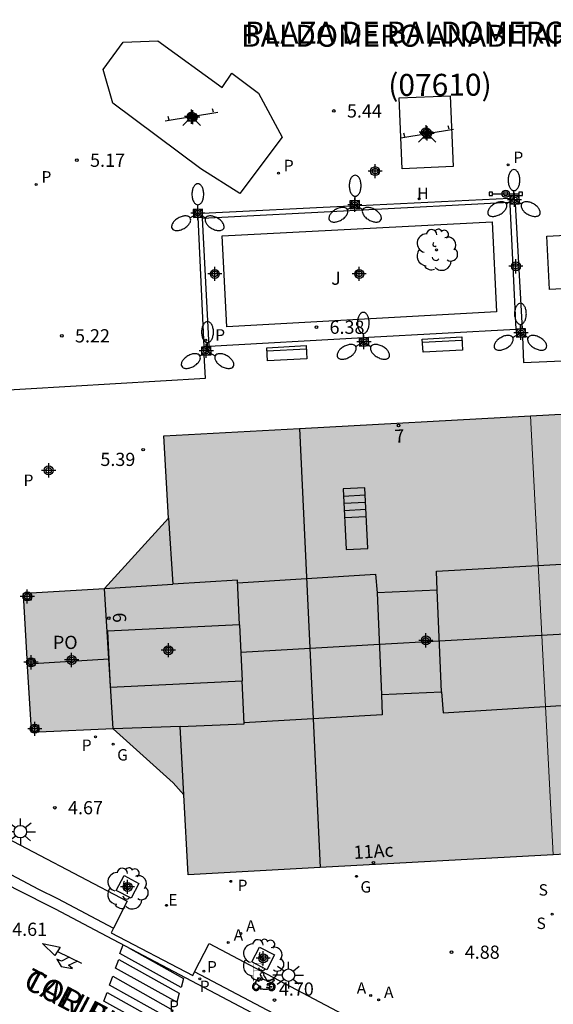
# Model space of a CAD drawing. Units: metres. Extents: x 583093 to 583447, y 4795039 to 4795291.
# Drawn here: x 583317 to 583347, y 4795151 to 4795207 of the extents above; entities that cross this region are included whole.
import ezdxf
from ezdxf.enums import TextEntityAlignment as Align

# ---------------------------------------------------------------- set-up
doc = ezdxf.new("R2010")
doc.units = ezdxf.units.M
doc.header["$MEASUREMENT"] = 0
for name, color, linetype in [('020204', 9, 'Continuous'), ('020308', 9, 'Continuous'), ('060108', 9, 'Continuous'), ('060113', 4, 'Continuous'), ('060124', 9, 'Continuous'), ('060130', 9, 'Continuous'), ('070105', 6, 'Continuous'), ('070117', 9, 'Continuous'), ('080104', 9, 'Continuous'), ('080106', 1, 'Continuous'), ('080109', 9, 'Continuous'), ('080110', 9, 'Continuous'), ('080118', 9, 'Continuous'), ('080131', 9, 'Continuous'), ('080132', 9, 'Continuous'), ('080202', 9, 'Continuous'), ('080302', 9, 'Continuous'), ('080306', 9, 'Continuous'), ('080308', 9, 'Continuous'), ('080312', 8, 'Continuous'), ('080315', 9, 'Continuous'), ('090202', 1, 'Continuous'), ('090210', 9, 'Continuous'), ('100101', 9, 'Continuous'), ('100105', 3, 'Continuous'), ('100202', 3, 'Continuous'), ('100302', 7, 'Continuous'), ('110104', 7, 'Continuous'), ('110201', 9, 'Continuous'), ('200204', 4, 'Continuous'), ('200205', 4, 'Continuous'), ('200304', 4, 'Continuous'), ('200305', 4, 'Continuous'), ('210201', 9, 'Continuous'), ('210203', 4, 'Continuous'), ('210204', 9, 'Continuous'), ('210205', 4, 'Continuous'), ('210301', 9, 'Continuous'), ('210303', 4, 'Continuous'), ('210304', 9, 'Continuous'), ('210305', 4, 'Continuous'), ('220207', 9, 'Continuous'), ('220307', 9, 'Continuous'), ('230204', 9, 'Continuous'), ('230304', 9, 'Continuous'), ('250205', 9, 'Continuous'), ('250206', 9, 'Continuous'), ('260101', 9, 'Continuous'), ('260208', 9, 'Continuous'), ('990501', 21, 'Continuous'), ('C_Edificios', 5, 'Continuous'), ('CD_11', 30, 'Continuous'), ('Centroides', 1, 'Continuous')]:
    doc.layers.add(name, color=color, linetype=linetype)
doc.layers.add('080111', color=7, linetype='Continuous', lineweight=30)
doc.layers.add('080117', color=7, linetype='Continuous', lineweight=20)
doc.styles.add('ARIAL', font='arial.ttf', dxfattribs={"height": 1})
doc.styles.add('ARIALI', font='ariali.ttf', dxfattribs={"height": 1})
doc.styles.add('ROMANS', font='romans__.ttf', dxfattribs={"height": 1})
doc.styles.get("Standard").update_dxf_attribs({"font": 'arial.ttf'})

# ---------------------------------------------------------------- blocks, each defined once
blk = doc.blocks.new('Centroide')
for points in [[(0.402, 0), (-0.402, 0)], [(0, -0.402), (0, 0.402)]]:
    blk.add_lwpolyline(points)
for radius in [0.256, 0.159]:
    blk.add_circle((0, 0), radius)
blk = doc.blocks.new('FAROLA')
for p, q in [((0, 0.355), (0, 0.755)), ((-0.355, 0), (-0.895, 0)), ((-0.63, 0.51), (-0.255, 0.245)), ((0.605, 0.49), (0.276, 0.223)), ((0.355, 0), (0.855, 0)), ((-0.65, -0.52), (-0.255, -0.24)), ((0, -0.355), (0, -0.755)), ((0.585, -0.52), (0.256, -0.246))]:
    blk.add_line(p, q)
blk.add_circle((0, 0), 0.355)
blk = doc.blocks.new('PLUVI1')
blk.add_circle((0, 0), 0.055)
blk = doc.blocks.new('FAROLM')
for q in [(0, 0.5), (0.433, -0.25), (-0.433, -0.25)]:
    blk.add_line((0, 0), q)
for points in [[(0, 0.5, 0.159986), (0.117, 0.538, 0.106322), (0.238, 0.675, 0.071006), (0.309, 0.858, 0.057309), (0.337, 1.099, 0.057309), (0.309, 1.339, 0.071006), (0.238, 1.522, 0.106322), (0.117, 1.659, 0.159986), (0, 1.697, 0.159986), (-0.117, 1.659, 0.106322), (-0.238, 1.522, 0.071006), (-0.309, 1.339, 0.057309), (-0.337, 1.099, 0.057309), (-0.309, 0.858, 0.071006), (-0.238, 0.675, 0.106322), (-0.117, 0.538, 0.159986)], [(-0.433, -0.25, 0.159986), (-0.525, -0.168, 0.106322), (-0.704, -0.131, 0.071006), (-0.898, -0.161, 0.057309), (-1.12, -0.258, 0.057309), (-1.315, -0.402, 0.071006), (-1.437, -0.555, 0.106322), (-1.495, -0.728, 0.159986), (-1.47, -0.849, 0.159986), (-1.378, -0.931, 0.106322), (-1.199, -0.967, 0.071006), (-1.005, -0.937, 0.057309), (-0.783, -0.841, 0.057309), (-0.588, -0.697, 0.071006), (-0.466, -0.544, 0.106322), (-0.408, -0.371, 0.159986)], [(0.433, -0.25, 0.159986), (0.408, -0.371, 0.106322), (0.466, -0.544, 0.071006), (0.588, -0.697, 0.057309), (0.783, -0.841, 0.057309), (1.005, -0.937, 0.071006), (1.199, -0.967, 0.106322), (1.378, -0.931, 0.159986), (1.47, -0.849, 0.159986), (1.495, -0.728, 0.106322), (1.437, -0.555, 0.071006), (1.315, -0.402, 0.057309), (1.12, -0.258, 0.057309), (0.898, -0.161, 0.071006), (0.704, -0.131, 0.106322), (0.525, -0.168, 0.159986)]]:
    blk.add_lwpolyline(points, format="xyb", close=True)
blk = doc.blocks.new('PLUVI3')
blk.add_circle((0, 0), 0.055)
blk = doc.blocks.new('ARBOL')
blk.add_circle((0, 0), 0.0587)
for centre, radius, start, end in [((-0.28, 0.855), 0.3, 359.2878, 173.6078), ((0.097, 0.97), 0.21, 23.1565, 160.4665), ((0.438, 0.881), 0.24, 301.578, 139.328), ((-0.564, 0.381), 0.532, 92.28, 254.58), ((0.656, 0.288), 0.443, 319.8556, 114.7656), ((-0.091, 0.321), 0.12, 119.14, 310.56), ((0.819, -0.249), 0.383, 235.5275, 62.0275), ((-0.556, -0.339), 0.555, 142.64, 266.54), ((-0.039, -0.384), 0.21, 189.64, 323.88), ((-0.301, -0.676), 0.45, 213.78, 295.32), ((0.299, -0.624), 0.532, 224.67, 0.24)]:
    blk.add_arc(centre, radius, start, end)
blk = doc.blocks.new('COTAPU')
blk.add_circle((0, 0), 0.075)
blk = doc.blocks.new('BloquePortal')
blk.add_circle((0, 0), 0.075)
at = {"flags": 5}
blk.add_attdef('INDICE', text='', height=0.75, dxfattribs=at).set_placement((0, 0), align=Align.MIDDLE_CENTER)
blk = doc.blocks.new('JUEINF')
for p, q in [((-1.5, -0.25), (1.5, 0.25)), ((-1.28, -0.2), (-1.33, 0.005)), ((1.25, 0.25), (1.2, 0.44)), ((-0.25, -0.25), (0.25, -0.25))]:
    blk.add_line(p, q)
blk.add_lwpolyline([(-0.5, -0.5), (0, 0), (0.5, -0.5)])
blk = doc.blocks.new('BANCO')
blk.add_line((1.125, 0.1875), (-1.125, 0.1875))
blk.add_lwpolyline([(1.125, 0.75), (1.125, 0), (-1.125, 0), (-1.125, 0.75)], close=True)
blk = doc.blocks.new('REGAS')
blk.add_circle((0, 0), 0.055)
blk = doc.blocks.new('ABAS')
blk.add_circle((0, 0), 0.055)
blk = doc.blocks.new('PANINF')
for p, q in [((-0.749, 0), (0, 0)), ((0, 0), (0.749, 0))]:
    blk.add_line(p, q)
for points in [[(-0.749, -0.099), (-0.749, 0.099), (-0.947, 0.099), (-0.947, -0.099)], [(0.947, -0.099), (0.947, 0.099), (0.749, 0.099), (0.749, -0.099)]]:
    blk.add_lwpolyline(points, close=True)
for radius in [0.21, 0.12]:
    blk.add_circle((0, 0), radius)
blk = doc.blocks.new('REGALU')
blk.add_circle((0, 0), 0.055)
blk = doc.blocks.new('A$C8d5390f6')
at = {"layer": '260208', "const_width": 0.01}
blk.add_lwpolyline([(-0.081, 0.678), (-0.084, 0.162)], dxfattribs=at)
blk.add_lwpolyline([(-0.081, 0.678), (0.115, 0.678, -0.828096), (0.054, 0.455), (-0.079, 0.452)], format="xyb", dxfattribs=at)
at = {"layer": '260208'}
for points in [[(0.519, 0.185), (0.519, 0.191), (0.513, 0.196), (0.51, 0.196), (0.516, 0.203), (0.442, 0.203), (0.414, 0.197), (0.391, 0.173), (0.378, 0.165), (0.358, 0.156), (0.312, 0.151), (0.307, 0.176), (0.291, 0.212), (0.254, 0.277), (0.238, 0.304), (0.229, 0.317), (0.216, 0.328), (0.219, 0.339), (0.22, 0.346), (0.218, 0.361), (0.207, 0.383), (0.197, 0.395), (0.188, 0.4), (0.175, 0.405), (0.152, 0.403), (0.131, 0.39), (0.116, 0.375), (0.109, 0.36), (0.108, 0.346), (0.11, 0.339), (0.114, 0.333), (0.119, 0.331), (0.127, 0.331), (0.126, 0.325), (0.128, 0.32), (0.133, 0.311), (0.14, 0.303), (0.141, 0.303), (0.134, 0.299), (0.131, 0.295), (0.133, 0.29), (0.138, 0.285), (0.144, 0.283), (0.152, 0.285), (0.158, 0.286), (0.166, 0.29), (0.162, 0.28), (0.16, 0.267), (0.16, 0.261), (0.161, 0.25), (0.165, 0.232), (0.176, 0.2), (0.162, 0.197), (0.148, 0.194), (0.13, 0.183), (0.131, 0.189), (0.125, 0.192), (0.119, 0.197), (0.109, 0.201), (0.098, 0.204), (0.094, 0.202), (0.084, 0.179), (0.075, 0.159), (0.074, 0.156), (0.063, 0.155), (0.061, 0.158), (0.059, 0.161), (0.057, 0.163), (0.053, 0.164), (0.049, 0.164), (0.045, 0.166), (0.041, 0.17), (0.043, 0.175), (0.049, 0.182), (0.068, 0.19), (0.089, 0.201), (0.104, 0.207), (0.119, 0.212), (0.127, 0.216), (0.128, 0.223), (0.129, 0.228), (0.126, 0.233), (0.123, 0.236), (0.12, 0.239), (0.117, 0.241), (0.114, 0.243), (0.11, 0.245), (0.106, 0.246), (0.103, 0.247), (0.087, 0.248), (0.079, 0.247), (0.072, 0.244), (0.065, 0.241), (0.062, 0.239), (0.059, 0.236), (0.058, 0.235), (0.05, 0.249), (0.049, 0.256), (0.045, 0.255), (0.041, 0.25), (0.037, 0.244), (0.035, 0.239), (0.034, 0.234), (0.034, 0.225), (0.036, 0.221), (0.037, 0.22), (0.009, 0.186), (-0.001, 0.173), (-0.026, 0.142), (-0.025, 0.136), (-0.023, 0.131), (-0.014, 0.125), (-0.01, 0.124), (-0.017, 0.116), (-0.01, 0.111), (-0.021, 0.111), (-0.033, 0.109), (-0.051, 0.102), (-0.077, 0.086), (-0.101, 0.051), (-0.111, 0.028), (-0.111, -0.003), (-0.107, -0.026), (-0.1, -0.047), (-0.082, -0.067), (-0.064, -0.085), (-0.054, -0.091), (-0.036, -0.097), (-0.018, -0.1), (0.002, -0.101), (0.017, -0.1), (0.031, -0.096), (0.048, -0.088), (0.066, -0.077), (0.084, -0.056), (0.093, -0.04), (0.102, -0.012), (0.103, 0.003), (0.103, 0.02), (0.099, 0.034), (0.095, 0.043), (0.105, 0.034), (0.113, 0.023), (0.118, 0.013), (0.12, -0.006), (0.12, -0.022), (0.116, -0.041), (0.112, -0.055), (0.141, -0.059), (0.176, -0.059), (0.198, -0.06), (0.307, -0.06), (0.334, -0.041), (0.344, -0.058), (0.371, -0.084), (0.403, -0.099), (0.431, -0.105), (0.461, -0.099), (0.489, -0.086), (0.514, -0.064), (0.532, -0.036), (0.539, -0.005), (0.539, 0.019), (0.533, 0.043), (0.528, 0.051), (0.511, 0.076), (0.494, 0.093), (0.478, 0.102), (0.457, 0.109), (0.438, 0.111), (0.422, 0.111), (0.412, 0.11), (0.395, 0.105), (0.381, 0.1), (0.363, 0.09), (0.35, 0.075), (0.339, 0.061), (0.331, 0.047), (0.329, 0.043), (0.31, 0.045), (0.311, 0.053), (0.337, 0.095), (0.394, 0.123), (0.407, 0.122), (0.418, 0.124), (0.438, 0.134), (0.478, 0.166), (0.491, 0.18), (0.507, 0.18), (0.515, 0.182), (0.517, 0.183)], [(-0.019, 0.074), (-0.04, 0.07), (-0.06, 0.053), (-0.07, 0.037), (-0.077, 0.016), (-0.077, -0.003), (-0.071, -0.022), (-0.061, -0.042), (-0.047, -0.052), (-0.032, -0.062), (-0.017, -0.068), (-0.002, -0.068), (0.021, -0.064), (0.036, -0.056), (0.053, -0.04), (0.062, -0.023), (0.067, -0.005), (0.068, 0.016), (0.062, 0.036), (0.045, 0.057), (0.03, 0.068), (0.01, 0.076), (-0.008, 0.078)], [(0.364, 0.033), (0.441, 0.016), (0.433, -0.016), (0.361, -0.009), (0.363, -0.018), (0.376, -0.044), (0.391, -0.056), (0.415, -0.064), (0.442, -0.068), (0.462, -0.061), (0.482, -0.046), (0.491, -0.034), (0.501, -0.015), (0.503, 0), (0.501, 0.024), (0.494, 0.038), (0.483, 0.055), (0.463, 0.068), (0.448, 0.074), (0.43, 0.076), (0.416, 0.076), (0.404, 0.072), (0.386, 0.061), (0.378, 0.055), (0.371, 0.045), (0.369, 0.039)], [(0.303, -0.008), (0.326, -0.008), (0.328, -0.023), (0.295, -0.021), (0.299, -0.018), (0.302, -0.014), (0.303, -0.009)]]:
    blk.add_lwpolyline(points, close=True, dxfattribs=at)
blk = doc.blocks.new('PMOTOS')
at = {"layer": '260208', "xscale": 2, "yscale": 2, "zscale": 2}
blk.add_blockref('A$C8d5390f6', (0.214, -0.062), dxfattribs=at)
blk = doc.blocks.new('CD_11')
for points in [[(0.402, 0), (-0.402, 0)], [(0, -0.402), (0, 0.402)]]:
    blk.add_lwpolyline(points)
for radius in [0.256, 0.159]:
    blk.add_circle((0, 0), radius)
blk = doc.blocks.new('SANEA')
blk.add_circle((0, 0), 0.055)
blk = doc.blocks.new('HIDRAN')
blk.add_circle((0, 0), 0.055)
blk = doc.blocks.new('PLUVI2')
blk.add_circle((0, 0), 0.055)

msp = doc.modelspace()

# ---------------------------------------------------------------- hatches: boundary and pattern name
at = {"layer": '990501'}
for points in [[(583380.381, 4795168.422), (583378.042, 4795168.314), (583375.981, 4795170.144), (583375.646, 4795176.217), (583377.509, 4795178.26), (583379.837, 4795178.4), (583379.301, 4795188.182), (583371.413, 4795187.725), (583363.523, 4795187.268), (583363.587, 4795186.145), (583363.65, 4795185.023), (583354.619, 4795184.532), (583345.589, 4795184.039), (583346.233, 4795171.562), (583346.876, 4795159.085), (583355.953, 4795159.578), (583365.031, 4795160.071), (583365.094, 4795158.92), (583365.158, 4795157.768), (583373.04, 4795158.214), (583380.923, 4795158.66)], [(583346.233, 4795171.562), (583345.589, 4795184.039), (583324.724, 4795182.902), (583324.977, 4795178.223), (583321.353, 4795174.223), (583317.148, 4795173.985), (583316.729, 4795173.966), (583316.748, 4795173.547), (583316.956, 4795170.001), (583317.164, 4795166.456), (583317.183, 4795166.037), (583317.602, 4795166.056), (583321.833, 4795166.247), (583325.258, 4795163.173), (583325.862, 4795162.496), (583326.109, 4795157.958), (583346.876, 4795159.085)]]:
    msp.add_hatch(color=256, dxfattribs=at).paths.add_polyline_path(points, flags=0)

# ---------------------------------------------------------------- linework, layer by layer
at = {"layer": '060108', "flags": 128}
for points in [[(583300.333, 4795166.27), (583301.225, 4795167.669), (583322.641, 4795156.452), (583321.861, 4795154.918)], [(583321.861, 4795154.918), (583321.727, 4795154.656), (583326.363, 4795152.226), (583326.473, 4795152.439)], [(583326.473, 4795152.439), (583327.298, 4795154.042), (583338.888, 4795147.928), (583350.767, 4795141.68), (583359.299, 4795137.168), (583358.451, 4795135.66)]]:
    msp.add_lwpolyline(points, dxfattribs=at)
at = {"layer": '060113', "flags": 128}
for points in [[(583339.045, 4795145.191), (583320.804, 4795154.809), (583318.557, 4795155.996), (583316.338, 4795157.115), (583300.246, 4795165.625), (583294.627, 4795168.558), (583293.3, 4795169.467), (583292.785, 4795169.991), (583292.227, 4795170.675), (583291.911, 4795171.21), (583291.61, 4795171.957), (583291.333, 4795172.658), (583291.226, 4795173.627), (583290.835, 4795180.634), (583290.041, 4795194.649), (583289.218, 4795209.066)], [(583300.333, 4795166.27), (583317.598, 4795157.139), (583318.661, 4795156.608), (583321.861, 4795154.918)], [(583358.451, 4795135.66), (583339.298, 4795145.676), (583326.473, 4795152.439)]]:
    msp.add_lwpolyline(points, dxfattribs=at)
at = {"layer": '060124', "flags": 128}
for points in [[(583344.704, 4795196.09), (583344.949, 4795196.098), (583344.933, 4795196.554), (583344.397, 4795196.535), (583344.401, 4795196.42)], [(583344.401, 4795196.42), (583344.413, 4795196.079)], [(583326.927, 4795195.564), (583326.919, 4795195.792), (583326.383, 4795195.773), (583326.399, 4795195.317)], [(583335.855, 4795196.002), (583335.846, 4795196.274), (583335.31, 4795196.255), (583335.32, 4795195.976)], [(583335.32, 4795195.976), (583335.326, 4795195.799)], [(583335.326, 4795195.799), (583335.862, 4795195.818), (583335.855, 4795196.002)], [(583344.41, 4795196.079), (583344.413, 4795196.079)], [(583344.413, 4795196.079), (583344.704, 4795196.09)], [(583326.399, 4795195.317), (583326.669, 4795195.326)], [(583326.669, 4795195.326), (583326.935, 4795195.336), (583326.927, 4795195.564)], [(583336.071, 4795188.467), (583335.824, 4795188.452), (583335.85, 4795187.997)], [(583335.85, 4795187.997), (583336.385, 4795188.028), (583336.359, 4795188.483)], [(583336.359, 4795188.483), (583336.071, 4795188.467)], [(583345.114, 4795188.985), (583344.76, 4795188.973), (583344.761, 4795188.947)], [(583344.761, 4795188.947), (583344.776, 4795188.517)], [(583344.776, 4795188.517), (583345.121, 4795188.529)], [(583345.121, 4795188.529), (583345.312, 4795188.536), (583345.296, 4795188.992), (583345.114, 4795188.985)], [(583327.019, 4795187.955), (583326.855, 4795187.949), (583326.871, 4795187.493)], [(583327.022, 4795187.498), (583327.407, 4795187.512), (583327.391, 4795187.968), (583327.019, 4795187.955)], [(583326.871, 4795187.493), (583327.022, 4795187.498)]]:
    msp.add_lwpolyline(points, dxfattribs=at)
at = {"layer": '060130', "flags": 128}
for points in [[(583317.604, 4795208.06), (583313.094, 4795207.799), (583313.8, 4795194.344), (583314.276, 4795185.427), (583327.096, 4795186.173), (583327.022, 4795187.498)], [(583335.855, 4795196.002), (583344.401, 4795196.42)], [(583326.927, 4795195.564), (583335.32, 4795195.976)], [(583344.704, 4795196.09), (583345.114, 4795188.985)], [(583327.019, 4795187.955), (583326.669, 4795195.326)], [(583345.121, 4795188.529), (583345.177, 4795187.062), (583349.158, 4795187.24), (583355.318, 4795187.585)]]:
    msp.add_lwpolyline(points, dxfattribs=at)
at = {"layer": '070105', "flags": 128}
for points in [[(583336.071, 4795188.467), (583327.307, 4795187.982), (583326.917, 4795195.266), (583344.405, 4795196.181), (583344.41, 4795196.079)], [(583344.41, 4795196.079), (583344.754, 4795188.947)], [(583344.754, 4795188.947), (583336.359, 4795188.483)], [(583344.761, 4795188.947), (583344.754, 4795188.947)]]:
    msp.add_lwpolyline(points, dxfattribs=at)
at = {"layer": '070117', "flags": 128}
for points in [[(583317.148, 4795173.985), (583317.167, 4795173.566), (583316.748, 4795173.547)], [(583316.943, 4795170.222), (583317.362, 4795170.247), (583317.386, 4795169.828), (583316.967, 4795169.804)], [(583317.164, 4795166.456), (583317.583, 4795166.475), (583317.602, 4795166.056)]]:
    msp.add_lwpolyline(points, dxfattribs=at)
at = {"layer": '080104', "flags": 128}
msp.add_lwpolyline([(583321.833, 4795166.247), (583321.353, 4795174.223)], dxfattribs=at)
at = {"layer": '080106', "flags": 128}
for points in [[(583340.265, 4795174.131), (583340.228, 4795175.218), (583354.123, 4795175.983), (583354.205, 4795174.928)], [(583328.914, 4795174.545), (583336.764, 4795175.041), (583336.855, 4795173.986)], [(583340.51, 4795168.349), (583340.607, 4795167.165), (583354.649, 4795168.025), (583354.577, 4795169.043)], [(583337.1, 4795168.204), (583337.144, 4795167.044), (583329.28, 4795166.59)]]:
    msp.add_lwpolyline(points, dxfattribs=at)
at = {"layer": '080109', "flags": 128}
for points in [[(583367.846, 4795172.764), (583363.673, 4795172.53), (583357.463, 4795172.182), (583354.39, 4795172.01), (583340.388, 4795171.226), (583336.98, 4795171.035), (583329.096, 4795170.587)], [(583321.588, 4795170.211), (583316.961, 4795169.923)]]:
    msp.add_lwpolyline(points, dxfattribs=at)
at = {"layer": '080110', "flags": 128}
for points in [[(583324.977, 4795178.223), (583325.232, 4795174.464)], [(583321.353, 4795174.223), (583325.232, 4795174.464)], [(583329.024, 4795172.152), (583328.907, 4795174.692), (583325.232, 4795174.464)], [(583336.855, 4795173.986), (583337.1, 4795168.204), (583340.51, 4795168.349), (583340.265, 4795174.131), (583336.855, 4795173.986)], [(583329.024, 4795172.152), (583321.506, 4795171.8), (583321.671, 4795168.621), (583329.17, 4795168.982)], [(583329.024, 4795172.152), (583329.17, 4795168.982)], [(583325.657, 4795166.39), (583329.283, 4795166.526), (583329.17, 4795168.982)], [(583325.657, 4795166.39), (583321.833, 4795166.247)], [(583325.862, 4795162.496), (583325.657, 4795166.39)]]:
    msp.add_lwpolyline(points, dxfattribs=at)
at = {"layer": '080111'}
msp.add_lwpolyline([(583345.589, 4795184.039), (583354.619, 4795184.532), (583363.65, 4795185.023)], dxfattribs=at)
at = {"layer": '080111', "flags": 128}
for points in [[(583332.44, 4795183.323), (583345.589, 4795184.039)], [(583321.353, 4795174.223), (583324.977, 4795178.223), (583324.724, 4795182.902), (583332.44, 4795183.323)], [(583316.748, 4795173.547), (583316.729, 4795173.966), (583317.148, 4795173.985)], [(583317.148, 4795173.985), (583321.353, 4795174.223)], [(583316.943, 4795170.222), (583316.748, 4795173.547)], [(583316.943, 4795170.222), (583316.967, 4795169.804)], [(583317.164, 4795166.456), (583316.967, 4795169.804)], [(583317.602, 4795166.056), (583317.183, 4795166.037), (583317.164, 4795166.456)], [(583321.833, 4795166.247), (583317.602, 4795166.056)], [(583333.608, 4795158.365), (583326.109, 4795157.958), (583325.862, 4795162.496), (583325.258, 4795163.173), (583321.833, 4795166.247)], [(583365.031, 4795160.071), (583355.953, 4795159.578), (583346.876, 4795159.085)], [(583346.876, 4795159.085), (583333.608, 4795158.365)]]:
    msp.add_lwpolyline(points, dxfattribs=at)
at = {"layer": '080117', "flags": 128}
msp.add_lwpolyline([(583346.876, 4795159.085), (583346.233, 4795171.562), (583345.589, 4795184.039)], dxfattribs=at)
at = {"layer": '080118', "flags": 128}
msp.add_lwpolyline([(583332.44, 4795183.323), (583333.608, 4795158.365)], dxfattribs=at)
at = {"layer": '080131', "flags": 128}
msp.add_lwpolyline([(583334.93, 4795179.89), (583335.092, 4795176.435), (583336.323, 4795176.498), (583336.16, 4795179.953), (583334.93, 4795179.89)], dxfattribs=at)
at = {"layer": '080132', "flags": 128}
for points in [[(583334.949, 4795179.48), (583336.179, 4795179.545)], [(583334.968, 4795179.07), (583336.199, 4795179.135)], [(583334.987, 4795178.661), (583336.218, 4795178.726)], [(583335.006, 4795178.251), (583336.237, 4795178.316)]]:
    msp.add_lwpolyline(points, dxfattribs=at)
at = {"layer": '100101', "flags": 128}
for points in [[(583322.454, 4795157.903), (583323.299, 4795157.461), (583322.857, 4795156.616), (583322.012, 4795157.058), (583322.454, 4795157.903)], [(583330.171, 4795153.844), (583331.016, 4795153.402), (583330.574, 4795152.557), (583329.729, 4795152.999), (583330.171, 4795153.844)]]:
    msp.add_lwpolyline(points, dxfattribs=at)
at = {"layer": '100105', "flags": 128}
msp.add_lwpolyline([(583343.647, 4795189.945), (583328.306, 4795189.097), (583328.03, 4795194.265), (583343.4, 4795195.07), (583343.647, 4795189.945)], dxfattribs=at)
at = {"layer": '110104', "flags": 128}
for points in [[(583322.415, 4795205.287), (583324.378, 4795205.354), (583328.038, 4795202.707), (583328.581, 4795203.51), (583330.104, 4795202.371), (583331.45, 4795199.879), (583329.034, 4795196.672), (583326.834, 4795198.072), (583321.827, 4795201.809), (583321.276, 4795203.724), (583322.415, 4795205.287)], [(583338.283, 4795198.085), (583338.108, 4795202.108), (583341.006, 4795202.234), (583341.181, 4795198.21), (583338.283, 4795198.085)], [(583350.671, 4795191.429), (583346.665, 4795191.224), (583346.509, 4795194.254), (583350.515, 4795194.46), (583350.671, 4795191.429)]]:
    msp.add_lwpolyline(points, dxfattribs=at)
at = {"layer": '260101', "flags": 128}
for points in [[(583318.819, 4795153.843), (583318.526, 4795153.359), (583317.82, 4795154.044), (583318.819, 4795153.843)], [(583325.701, 4795151.542), (583322.217, 4795153.479), (583322.404, 4795153.966)], [(583322.693, 4795153.813), (583325.834, 4795152.056), (583325.701, 4795151.542)], [(583319.329, 4795153.274), (583318.906, 4795153.048), (583318.637, 4795153.165), (583318.871, 4795152.734), (583319.524, 4795152.632), (583319.288, 4795152.807), (583319.783, 4795153.047)], [(583318.672, 4795153.601), (583320.033, 4795152.923)], [(583325.455, 4795150.705), (583321.971, 4795152.641), (583322.16, 4795153.136), (583325.587, 4795151.218), (583325.455, 4795150.705)], [(583325.107, 4795149.749), (583321.623, 4795151.686), (583321.813, 4795152.181), (583325.24, 4795150.263), (583325.107, 4795149.749)], [(583324.786, 4795148.837), (583321.302, 4795150.773), (583321.491, 4795151.268), (583324.918, 4795149.351), (583324.786, 4795148.837)]]:
    msp.add_lwpolyline(points, dxfattribs=at)

# ---------------------------------------------------------------- block references
at = {"layer": '020204', "rotation": 359.9987685839998}
for p in [(583334.387, 4795201.368, 5.435), (583319.773, 4795198.566, 5.166), (583333.397, 4795189.075, 6.379), (583318.916, 4795188.586, 5.216), (583323.549, 4795182.115, 5.394), (583318.52, 4795161.766, 4.669), (583341.09, 4795153.553, 4.882), (583331.014, 4795150.832, 4.703)]:
    msp.add_blockref('COTAPU', p, dxfattribs=at)
at = {"layer": '080202', "rotation": 359.9987685839998}
for p in [(583338.077, 4795183.491), (583321.584, 4795172.533), (583336.64, 4795158.64)]:
    msp.add_blockref('BloquePortal', p, dxfattribs=at)
at = {"layer": '090202', "rotation": 183.1339685841179}
for p in [(583340.549, 4795188.467), (583331.695, 4795187.974)]:
    msp.add_blockref('BANCO', p, dxfattribs=at)
at = {"layer": '090210', "rotation": 359.9987685839998}
msp.add_blockref('PANINF', (583344.17, 4795196.659), dxfattribs=at)
at = {"layer": '100202', "rotation": 359.9987685839998}
for p in [(583340.233, 4795193.467), (583322.634, 4795157.168), (583330.351, 4795153.109)]:
    msp.add_blockref('ARBOL', p, dxfattribs=at)
at = {"layer": '110201', "rotation": 359.9987685839998}
for p in [(583326.297, 4795201.047), (583339.701, 4795200.091)]:
    msp.add_blockref('JUEINF', p, dxfattribs=at)
at = {"layer": '200204'}
msp.add_blockref('HIDRAN', (583339.252, 4795196.366, 5.448), dxfattribs=at)
at = {"layer": '200205', "rotation": 359.9987685839998}
for p in [(583329.093, 4795154.614, 4.819), (583328.388, 4795154.101, 4.799), (583336.487, 4795151.097, 4.86), (583336.941, 4795150.845, 4.864)]:
    msp.add_blockref('ABAS', p, dxfattribs=at)
at = {"layer": '210201', "rotation": 359.9987685839998}
for p in [(583320.839, 4795165.8, 5.057), (583328.523, 4795157.581, 4.864)]:
    msp.add_blockref('PLUVI1', p, dxfattribs=at)
at = {"layer": '210203', "rotation": 359.9987685839998}
msp.add_blockref('PLUVI2', (583327.003, 4795152.479, 4.652), dxfattribs=at)
at = {"layer": '210204', "rotation": 359.9987685839998}
msp.add_blockref('SANEA', (583346.816, 4795155.708, 5.01), dxfattribs=at)
at = {"layer": '210205', "rotation": 359.9987685839998}
for p in [(583344.301, 4795198.299, 5.462), (583331.239, 4795197.835, 5.36), (583317.455, 4795197.19, 5.165), (583327.11, 4795188.341, 5.362), (583326.769, 4795152.044, 4.638)]:
    msp.add_blockref('PLUVI3', p, dxfattribs=at)
at = {"layer": '220207', "rotation": 359.9987685839998}
msp.add_blockref('REGALU', (583324.868, 4795156.216, 4.783), dxfattribs=at)
at = {"layer": '230204', "rotation": 359.9987685839998}
for p in [(583321.841, 4795165.382, 5.072), (583335.675, 4795157.865, 4.913)]:
    msp.add_blockref('REGAS', p, dxfattribs=at)
at = {"layer": '250205', "rotation": 359.9987685839998}
for p in [(583344.64, 4795196.338), (583335.604, 4795196.019), (583326.655, 4795195.535), (583345.007, 4795188.739), (583336.07, 4795188.224), (583327.206, 4795187.703)]:
    msp.add_blockref('FAROLM', p, dxfattribs=at)
at = {"layer": '250206', "rotation": 359.9987685839998}
for p in [(583316.558, 4795160.403), (583331.814, 4795152.25)]:
    msp.add_blockref('FAROLA', p, dxfattribs=at)
at = {"layer": '260208'}
msp.add_blockref('PMOTOS', (583329.765, 4795151.641), dxfattribs=at)
at = {"layer": 'C_Edificios', "rotation": 359.9987685839998}
for p in [(583339.627, 4795171.276), (583324.978, 4795170.717)]:
    msp.add_blockref('Centroide', p, dxfattribs=at)
at = {"layer": 'CD_11'}
for p in [(583326.363, 4795201.015), (583339.639, 4795200.156)]:
    msp.add_blockref('CD_11', p, dxfattribs=at)
at = {"layer": 'Centroides', "rotation": 359.9987685839998}
for p in [(583326.294, 4795201.045), (583339.702, 4795200.095), (583336.741, 4795197.946), (583335.587, 4795196.036), (583344.674, 4795196.316), (583326.657, 4795195.556), (583344.748, 4795192.537), (583327.621, 4795192.107), (583335.834, 4795192.107), (583345.037, 4795188.757), (583336.106, 4795188.238), (583327.135, 4795187.728), (583318.171, 4795180.939), (583316.951, 4795173.771), (583319.474, 4795170.162), (583317.165, 4795170.032), (583317.379, 4795166.252), (583322.656, 4795157.264), (583330.375, 4795153.205)]:
    msp.add_blockref('Centroide', p, dxfattribs=at)

# ---------------------------------------------------------------- texts
at = {"layer": '020308', "style": 'ARIAL'}
for s, p in [('5.44', (583335.137, 4795200.993)), ('5.17', (583320.523, 4795198.191)), ('6.38', (583334.147, 4795188.7)), ('5.22', (583319.666, 4795188.211)), ('5.39', (583321.109, 4795181.189)), ('4.67', (583319.27, 4795161.391)), ('4.61', (583316.091, 4795154.48)), ('4.88', (583341.84, 4795153.178)), ('4.70', (583331.264, 4795151.082))]:
    msp.add_text(s, height=0.75, rotation=359.9988, dxfattribs=at).set_placement(p)
at = {"layer": '080302', "style": 'ARIAL'}
msp.add_text('(07610)', height=1.25, rotation=0.1988, dxfattribs=at).set_placement((583337.489, 4795202.217))
at = {"layer": '080306', "style": 'ARIALI'}
for s, rotation, p in [('BALDOMERO ANABITARTE PLAZA', 359.9988, (583329.109, 4795205.018)), ('TORIBIO  ALZAGA KALEA', 332.1442, (583316.649, 4795151.584))]:
    msp.add_text(s, height=1.25, rotation=rotation, dxfattribs=at).set_placement(p)
at = {"layer": '080308', "style": 'ARIALI'}
for s, rotation, p in [('7', 3.5988, (583337.867, 4795182.496)), ('9', 92.9988, (583322.588, 4795172.307)), ('11Ac', 3.5988, (583335.537, 4795158.847))]:
    msp.add_text(s, height=0.75, rotation=rotation, dxfattribs=at).set_placement(p)
at = {"layer": '080312', "style": 'ARIALI'}
for s, rotation, p in [('PLAZA DE BALDOMERO ANABITARTE', 359.9988, (583329.339, 4795205.195)), ('CALLE  DE TORIBIO  ALZAGA', 332.1441, (583316.649, 4795151.584))]:
    msp.add_text(s, height=1.25, rotation=rotation, dxfattribs=at).set_placement(p)
at = {"layer": '080315', "style": 'ARIAL'}
msp.add_text('PO', height=0.75, rotation=359.9988, dxfattribs=at).set_placement((583318.408, 4795170.787))
at = {"layer": '100302', "style": 'ARIAL'}
msp.add_text('J', height=0.75, rotation=359.9988, dxfattribs=at).set_placement((583334.238, 4795191.486))
at = {"layer": '200304', "style": 'ROMANS'}
msp.add_text('H', height=0.65, dxfattribs=at).set_placement((583339.132, 4795196.362))
at = {"layer": '200305', "style": 'ROMANS'}
for p in [(583329.399, 4795154.72), (583328.694, 4795154.207), (583335.695, 4795151.189), (583337.247, 4795150.951)]:
    msp.add_text('A', height=0.65, rotation=359.9988, dxfattribs=at).set_placement(p)
at = {"layer": '210301', "style": 'ROMANS'}
for p in [(583320.049, 4795164.99), (583328.916, 4795157.022)]:
    msp.add_text('P', height=0.65, rotation=359.9988, dxfattribs=at).set_placement(p)
at = {"layer": '210303', "style": 'ROMANS'}
for p in [(583327.173, 4795152.4), (583325.014, 4795150.163)]:
    msp.add_text('P', height=0.65, rotation=359.9988, dxfattribs=at).set_placement(p)
at = {"layer": '210304', "style": 'ROMANS'}
for p in [(583346.043, 4795156.769), (583345.923, 4795154.869)]:
    msp.add_text('S', height=0.65, rotation=359.9988, dxfattribs=at).set_placement(p)
at = {"layer": '210305', "style": 'ROMANS'}
for p in [(583331.545, 4795197.941), (583344.607, 4795198.405), (583317.761, 4795197.296), (583327.643, 4795188.314), (583316.739, 4795180.052), (583326.765, 4795151.287)]:
    msp.add_text('P', height=0.65, rotation=359.9988, dxfattribs=at).set_placement(p)
at = {"layer": '220307', "style": 'ROMANS'}
msp.add_text('E', height=0.65, rotation=359.9988, dxfattribs=at).set_placement((583324.972, 4795156.206))
at = {"layer": '230304', "style": 'ROMANS'}
for p in [(583322.067, 4795164.444), (583335.905, 4795156.941)]:
    msp.add_text('G', height=0.65, rotation=359.9988, dxfattribs=at).set_placement(p)

doc.saveas('drawing.dxf')
